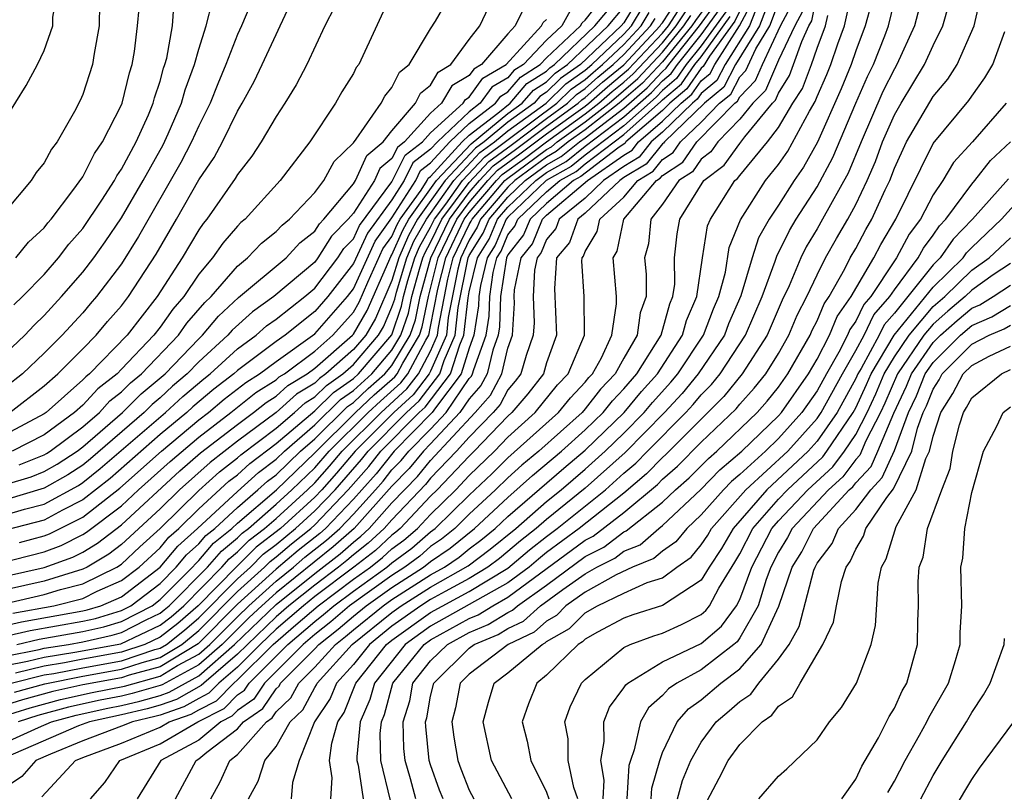
# Model space of a CAD drawing. Units: inches. Extents: x 2568039 to 2571000, y 1497000 to 1500000.
# Drawn here: x 2568842 to 2568893, y 1497231 to 1497271 of the extents above; entities that cross this region are included whole.
import ezdxf

# ---------------------------------------------------------------- set-up
doc = ezdxf.new("R2010")
doc.units = ezdxf.units.IN
doc.header["$MEASUREMENT"] = 0
doc.layers.add('LD25681497_2ft', color=81, linetype='Continuous')

msp = doc.modelspace()

# ---------------------------------------------------------------- linework, layer by layer
at = {"layer": 'LD25681497_2ft'}
for points, elevation in [([(2568841, 1497266.192), (2568842.077, 1497267.923), (2568842.656, 1497269), (2568843, 1497269.726), (2568843.441, 1497271), (2568843.449, 1497271.449), (2568843.718, 1497273), (2568843.602, 1497273.602), (2568843.532, 1497275), (2568842.595, 1497278.595), (2568842.476, 1497279), (2568842.376, 1497279.624), (2568842.277, 1497281), (2568842.545, 1497282.545), (2568842.591, 1497283), (2568842.662, 1497283.338), (2568843.084, 1497285), (2568843.302, 1497287), (2568843.127, 1497289.127), (2568842.805, 1497290.805), (2568842.662, 1497291.338), (2568842.298, 1497293)], 9022), ([(2568841.219, 1497251), (2568843, 1497252.378), (2568843.711, 1497253), (2568845, 1497254.289), (2568845.694, 1497255), (2568846.283, 1497255.717), (2568847, 1497256.523), (2568847.368, 1497257), (2568848.8, 1497259.2), (2568849.846, 1497261), (2568851, 1497263.036), (2568851.797, 1497264.202), (2568852.225, 1497265), (2568853, 1497266.593), (2568853.25, 1497267), (2568853.87, 1497268.13), (2568854.29, 1497269), (2568855, 1497270.566), (2568855.219, 1497271), (2568857.08, 1497275)], 9010), ([(2568839, 1497242.768), (2568843, 1497243.789), (2568843.886, 1497244.114), (2568845, 1497244.687), (2568845.196, 1497244.804), (2568847, 1497246.175), (2568847.889, 1497247), (2568849.529, 1497248.471), (2568851, 1497249.718), (2568852.663, 1497251), (2568853.962, 1497252.037), (2568855, 1497252.69), (2568855.163, 1497252.837), (2568855.429, 1497253), (2568857, 1497254.18), (2568857.943, 1497255), (2568859, 1497256.2), (2568859.295, 1497256.706), (2568859.751, 1497257.751), (2568860.532, 1497259.468), (2568861, 1497260.11), (2568861.268, 1497260.732), (2568861.421, 1497261), (2568862.504, 1497262.505), (2568862.819, 1497263), (2568862.878, 1497263.122), (2568863, 1497263.215), (2568864.633, 1497265), (2568865, 1497265.347), (2568866.483, 1497266.484), (2568867.123, 1497267), (2568867.981, 1497268.019), (2568869, 1497268.666), (2568869.168, 1497268.832), (2568869.408, 1497269), (2568871.503, 1497271), (2568873, 1497272.8)], 8992), ([(2568841, 1497233.923), (2568842.707, 1497234.707), (2568843.387, 1497235), (2568844.657, 1497235.343), (2568846.298, 1497235.702), (2568847, 1497235.837), (2568847.944, 1497236.056), (2568849, 1497236.359), (2568849.477, 1497236.523), (2568850.306, 1497237), (2568851, 1497237.377), (2568852.854, 1497239), (2568855, 1497241.061), (2568857, 1497242.672), (2568858.31, 1497243.69), (2568859, 1497244.298), (2568859.396, 1497244.604), (2568859.824, 1497245), (2568861, 1497246.317), (2568862.314, 1497247.686), (2568863, 1497248.523), (2568865.302, 1497251), (2568866.1, 1497251.9), (2568866.681, 1497253), (2568867, 1497254.336), (2568867.228, 1497255), (2568867.336, 1497256.664), (2568867.324, 1497257), (2568867.341, 1497257.342), (2568867.69, 1497259), (2568868.269, 1497259.732), (2568868.785, 1497261), (2568869, 1497261.203), (2568871.118, 1497263), (2568873, 1497264.322), (2568873.422, 1497264.577), (2568873.761, 1497265), (2568875, 1497266.069), (2568875.96, 1497267), (2568876.524, 1497267.476), (2568877, 1497268.161), (2568877.458, 1497268.542), (2568877.699, 1497269), (2568878.991, 1497271.009), (2568880.041, 1497273)], 8960), ([(2568880.643, 1497272.643), (2568880.026, 1497271), (2568878.785, 1497269), (2568878.17, 1497267.829), (2568877.17, 1497267), (2568875.094, 1497265), (2568875.055, 1497264.945), (2568875, 1497264.909), (2568874.151, 1497263.849), (2568873, 1497263.152), (2568872.784, 1497263), (2568871, 1497261.307), (2568870.622, 1497261), (2568870.194, 1497259.805), (2568869.519, 1497259), (2568869.411, 1497257.411), (2568869.522, 1497255), (2568869, 1497253.562), (2568868.835, 1497253), (2568868.031, 1497251.969), (2568867.21, 1497251), (2568867, 1497250.81), (2568865.261, 1497249), (2568865, 1497248.748), (2568863.342, 1497247), (2568863, 1497246.665), (2568861.428, 1497245), (2568861.199, 1497244.801), (2568861, 1497244.654), (2568860.14, 1497243.86), (2568859.029, 1497243), (2568857, 1497241.473), (2568856.413, 1497241), (2568855, 1497239.782), (2568854.185, 1497239), (2568853, 1497237.823), (2568852.035, 1497237), (2568851.526, 1497236.474), (2568851, 1497236.208), (2568850.233, 1497235.767), (2568849, 1497235.345), (2568848.732, 1497235.268), (2568847.578, 1497235), (2568847, 1497234.761), (2568845, 1497234.011), (2568843.326, 1497233.326), (2568842.568, 1497233), (2568841.845, 1497232.155), (2568841, 1497231.594)], 8956), ([(2568861.086, 1497272.914), (2568859.276, 1497269), (2568859.15, 1497268.85), (2568859, 1497268.55), (2568858.411, 1497267.589), (2568858.076, 1497267), (2568856.747, 1497265), (2568855.211, 1497263), (2568853.399, 1497261), (2568853.177, 1497260.823), (2568853, 1497260.636), (2568852.242, 1497259.758), (2568851.714, 1497259), (2568851, 1497258.158), (2568850.225, 1497257), (2568849.655, 1497256.345), (2568849, 1497255.415), (2568848.673, 1497255), (2568847, 1497253.235), (2568846.77, 1497253), (2568845.776, 1497252.223), (2568845, 1497251.379), (2568844.574, 1497251), (2568843, 1497249.845), (2568841.345, 1497249)], 9006), ([(2568841.714, 1497248.286), (2568843, 1497248.81), (2568843.121, 1497248.879), (2568843.308, 1497249), (2568845, 1497250.259), (2568845.856, 1497251), (2568846.404, 1497251.596), (2568847, 1497252.061), (2568847.468, 1497252.532), (2568848.038, 1497253), (2568849.946, 1497255), (2568850.382, 1497255.618), (2568851.307, 1497256.693), (2568851.636, 1497257), (2568853, 1497258.569), (2568853.527, 1497259), (2568854.244, 1497259.756), (2568855, 1497260.358), (2568855.308, 1497260.692), (2568855.703, 1497261), (2568857, 1497262.387), (2568857.469, 1497263), (2568858.007, 1497263.992), (2568859, 1497264.959), (2568859.138, 1497265.138), (2568860.445, 1497267), (2568860.63, 1497267.369), (2568861, 1497267.81), (2568861.394, 1497268.606), (2568861.897, 1497269), (2568863, 1497270.85), (2568863.257, 1497271.257), (2568864.244, 1497273)], 9004), ([(2568841.725, 1497244.275), (2568843, 1497244.612), (2568843.284, 1497244.716), (2568845, 1497245.586), (2568846.917, 1497247.083), (2568849.069, 1497249), (2568851, 1497250.612), (2568851.504, 1497251), (2568852.316, 1497251.683), (2568853.442, 1497252.558), (2568854.145, 1497253), (2568855, 1497253.647), (2568857, 1497255.078), (2568858.693, 1497257), (2568859, 1497257.398), (2568860.128, 1497259.872), (2568861, 1497261.067), (2568862.228, 1497263), (2568862.478, 1497263.522), (2568863, 1497263.916), (2568863.991, 1497265), (2568865, 1497265.955), (2568866.364, 1497267), (2568866.627, 1497267.373), (2568867, 1497267.587), (2568867.646, 1497268.354), (2568868.663, 1497269), (2568869, 1497269.355), (2568870.749, 1497271), (2568870.838, 1497271.162), (2568871, 1497271.303), (2568872.317, 1497273)], 8994), ([(2568849.799, 1497231), (2568850.867, 1497233), (2568851, 1497233.071), (2568851.42, 1497233.42), (2568853, 1497234.634), (2568853.323, 1497235), (2568854.32, 1497235.68), (2568855, 1497236.7), (2568855.154, 1497236.846), (2568855.236, 1497237), (2568857, 1497238.775), (2568857.206, 1497239), (2568858.217, 1497239.783), (2568859, 1497240.462), (2568859.668, 1497241), (2568861, 1497241.947), (2568862.637, 1497243), (2568863, 1497243.288), (2568864.019, 1497243.981), (2568865.276, 1497245), (2568867, 1497246.606), (2568868.268, 1497247.732), (2568869.775, 1497249), (2568871, 1497250.096), (2568871.935, 1497251), (2568872.404, 1497251.596), (2568873, 1497252.224), (2568873.669, 1497253), (2568874.937, 1497255), (2568875.377, 1497256.623), (2568875.542, 1497257), (2568875.634, 1497257.634), (2568875.626, 1497259), (2568875.758, 1497260.242), (2568875.903, 1497261), (2568877.139, 1497263), (2568878.198, 1497263.803), (2568879, 1497264.922), (2568879.264, 1497265.263), (2568880.688, 1497267), (2568880.842, 1497267.158), (2568881, 1497267.532), (2568881.57, 1497268.43), (2568881.785, 1497269), (2568882.202, 1497270.201), (2568882.58, 1497271), (2568882.726, 1497271.275), (2568883, 1497272.69)], 8948), ([(2568853.566, 1497231), (2568854.082, 1497231.918), (2568854.419, 1497233), (2568855, 1497233.71), (2568855.73, 1497235), (2568856.383, 1497235.617), (2568857, 1497236.771), (2568857.092, 1497236.908), (2568857.129, 1497237), (2568858.942, 1497239), (2568861, 1497240.656), (2568861.483, 1497241), (2568863, 1497241.964), (2568864.936, 1497243.064), (2568866.08, 1497243.92), (2568867.401, 1497245), (2568869, 1497246.396), (2568869.752, 1497247), (2568871, 1497248.064), (2568872.036, 1497249), (2568873, 1497249.932), (2568874.057, 1497251), (2568874.485, 1497251.514), (2568875.438, 1497252.562), (2568875.8, 1497253), (2568877.127, 1497255), (2568877.641, 1497256.359), (2568877.916, 1497257), (2568878.256, 1497258.256), (2568878.455, 1497259.546), (2568879.033, 1497260.967), (2568880.33, 1497263), (2568881, 1497263.839), (2568881.48, 1497264.52), (2568882.598, 1497266.598), (2568882.902, 1497267.098), (2568883, 1497267.357), (2568883.505, 1497268.495), (2568883.711, 1497269), (2568884.069, 1497270.069), (2568884.416, 1497271), (2568884.821, 1497272.821)], 8944), ([(2568888.552, 1497273), (2568888.038, 1497271), (2568887.129, 1497269), (2568887, 1497268.789), (2568886.398, 1497267.602), (2568885.272, 1497265), (2568884.61, 1497263.39), (2568883.286, 1497261), (2568883, 1497260.497), (2568882.435, 1497259.565), (2568882.157, 1497259), (2568881.547, 1497257.547), (2568881.192, 1497256.808), (2568880.417, 1497255), (2568879.128, 1497253), (2568878.176, 1497251.824), (2568875.17, 1497248.83), (2568875, 1497248.679), (2568874.177, 1497247.823), (2568873, 1497246.831), (2568870.679, 1497245), (2568869, 1497243.747), (2568868.583, 1497243.417), (2568868.094, 1497243), (2568867, 1497242.19), (2568863, 1497239.949), (2568861.674, 1497239), (2568860.087, 1497237), (2568859.859, 1497236.14), (2568859.355, 1497235), (2568859.18, 1497233.18), (2568859.184, 1497233), (2568859.243, 1497232.757), (2568859.501, 1497231)], 8938), ([(2568873.69, 1497272.309), (2568873, 1497271.162), (2568872.865, 1497271), (2568870.749, 1497269), (2568869.719, 1497268.281), (2568869, 1497267.57), (2568868.651, 1497267.348), (2568868.358, 1497267), (2568867, 1497266.018), (2568865.771, 1497265), (2568865.326, 1497264.675), (2568863.753, 1497263), (2568862.328, 1497261), (2568861.847, 1497260.153), (2568861.349, 1497259), (2568861, 1497257.838), (2568860.14, 1497255.86), (2568859.64, 1497255), (2568859, 1497254.255), (2568857.582, 1497253), (2568857.24, 1497252.76), (2568857, 1497252.524), (2568856.056, 1497251.944), (2568855, 1497250.993), (2568853, 1497249.519), (2568851.585, 1497248.415), (2568849.998, 1497247), (2568849, 1497246.019), (2568847, 1497244.175), (2568846.339, 1497243.661), (2568845.229, 1497243), (2568845, 1497242.887), (2568843, 1497242.275), (2568841, 1497241.825)], 8988), ([(2568841, 1497254.049), (2568841.991, 1497255), (2568842.476, 1497255.524), (2568843, 1497256.024), (2568843.902, 1497257), (2568845, 1497258.257), (2568845.568, 1497259), (2568846.162, 1497259.838), (2568847, 1497261.065), (2568848.123, 1497263), (2568849.154, 1497264.845), (2568849.423, 1497265.424), (2568850.11, 1497267), (2568850.298, 1497267.701), (2568850.78, 1497269), (2568851, 1497269.797), (2568851.389, 1497271), (2568851.716, 1497272.284)], 9014), ([(2568841, 1497239.426), (2568842.284, 1497239.716), (2568845, 1497240.202), (2568845.653, 1497240.347), (2568847, 1497240.751), (2568847.483, 1497241), (2568849, 1497242.157), (2568849.839, 1497243), (2568850.368, 1497243.632), (2568851, 1497244.198), (2568851.371, 1497244.629), (2568851.826, 1497245), (2568853, 1497246.091), (2568854.062, 1497247), (2568854.555, 1497247.446), (2568855, 1497247.782), (2568856.263, 1497249), (2568857, 1497249.639), (2568858.693, 1497251.306), (2568859, 1497251.522), (2568859.765, 1497252.235), (2568860.636, 1497253), (2568861, 1497253.426), (2568861.942, 1497255), (2568862.211, 1497255.789), (2568862.457, 1497257), (2568863.004, 1497259), (2568863.97, 1497261), (2568865, 1497262.382), (2568865.527, 1497263), (2568866.237, 1497263.763), (2568867.393, 1497264.607), (2568869, 1497265.815), (2568870.64, 1497267), (2568870.821, 1497267.179), (2568871, 1497267.303), (2568871.898, 1497268.102), (2568873.002, 1497268.998), (2568874.873, 1497271), (2568874.921, 1497271.079), (2568875, 1497271.159), (2568875.727, 1497272.273)], 8980), ([(2568853.739, 1497272.261), (2568853.207, 1497271), (2568853, 1497270.553), (2568852.406, 1497269), (2568851.985, 1497268.014), (2568851.595, 1497267), (2568851, 1497265.837), (2568850.626, 1497265), (2568850.071, 1497263.929), (2568847.888, 1497260.112), (2568847, 1497258.7), (2568845.714, 1497257), (2568845.378, 1497256.622), (2568845, 1497256.161), (2568843.925, 1497255), (2568843, 1497254.075), (2568841.882, 1497253), (2568841, 1497252.319)], 9012), ([(2568845.855, 1497272.145), (2568845.839, 1497271), (2568845.579, 1497269.579), (2568845.496, 1497269), (2568845, 1497267.462), (2568844.862, 1497267.138), (2568844.576, 1497266.576), (2568843.681, 1497265), (2568843.381, 1497264.619), (2568843, 1497263.913), (2568842.588, 1497263.412), (2568842.323, 1497263), (2568841, 1497261.426)], 9020), ([(2568867.904, 1497272.096), (2568867.366, 1497271), (2568867, 1497270.603), (2568865.634, 1497269), (2568865.231, 1497268.768), (2568865, 1497268.44), (2568864.095, 1497267.905), (2568863.568, 1497267), (2568863, 1497266.483), (2568861.649, 1497265), (2568861.28, 1497264.72), (2568861, 1497264.137), (2568860.373, 1497263.627), (2568860.092, 1497263), (2568859, 1497261.316), (2568858.738, 1497261), (2568857.875, 1497260.125), (2568857.164, 1497259), (2568857, 1497258.785), (2568854.89, 1497257), (2568853.784, 1497256.216), (2568852.735, 1497255.265), (2568852.512, 1497255), (2568851, 1497253.617), (2568850.408, 1497253), (2568849.646, 1497252.355), (2568849, 1497251.758), (2568848.584, 1497251.416), (2568848.17, 1497251), (2568845.401, 1497248.599), (2568845, 1497248.282), (2568844.222, 1497247.778), (2568843, 1497247.081), (2568841, 1497246.482)], 9000), ([(2568841.295, 1497237), (2568843, 1497237.419), (2568843.496, 1497237.496), (2568845, 1497237.795), (2568847, 1497238.152), (2568848.731, 1497238.73), (2568849, 1497238.804), (2568849.323, 1497239), (2568850.265, 1497239.735), (2568851, 1497240.371), (2568853, 1497242.396), (2568853.67, 1497243), (2568854.339, 1497243.661), (2568855, 1497244.168), (2568856.01, 1497245), (2568857, 1497245.907), (2568858.051, 1497247), (2568859.426, 1497248.574), (2568859.761, 1497249), (2568861.755, 1497251), (2568862.405, 1497251.595), (2568863.477, 1497253), (2568863.699, 1497253.699), (2568864.267, 1497255), (2568864.426, 1497256.426), (2568864.944, 1497259), (2568865, 1497259.116), (2568865.718, 1497260.282), (2568866.025, 1497261), (2568867, 1497262.145), (2568867.897, 1497263), (2568869, 1497263.813), (2568869.758, 1497264.242), (2568870.696, 1497265), (2568871, 1497265.218), (2568873, 1497266.75), (2568874.198, 1497267.802), (2568875, 1497268.652), (2568875.189, 1497268.811), (2568875.32, 1497269), (2568876.922, 1497271), (2568877.787, 1497272.213)], 8970), ([(2568841.432, 1497256.568), (2568841.884, 1497257), (2568843, 1497258.147), (2568843.743, 1497259), (2568844.282, 1497259.718), (2568845, 1497260.528), (2568845.983, 1497261.983), (2568846.636, 1497263), (2568846.757, 1497263.242), (2568847, 1497263.587), (2568847.755, 1497265), (2568848.398, 1497266.397), (2568848.649, 1497267), (2568848.717, 1497267.282), (2568849, 1497268.151), (2568849.18, 1497268.821), (2568849.246, 1497269), (2568849.34, 1497269.34), (2568849.637, 1497271), (2568849.736, 1497272.264)], 9016), ([(2568877.546, 1497272.453), (2568876.708, 1497271.292), (2568876.517, 1497271), (2568875, 1497269.145), (2568873.959, 1497268.041), (2568872.763, 1497267), (2568871, 1497265.627), (2568870.125, 1497265), (2568869.502, 1497264.497), (2568869, 1497264.213), (2568867.355, 1497263), (2568867, 1497262.662), (2568865.585, 1497261), (2568865.41, 1497260.59), (2568865, 1497259.925), (2568864.556, 1497259), (2568864.41, 1497258.41), (2568863.915, 1497255.915), (2568863.813, 1497255), (2568863, 1497253.137), (2568862.927, 1497253), (2568862.091, 1497251.909), (2568861.096, 1497251), (2568859.093, 1497249), (2568858.134, 1497247.866), (2568857.361, 1497247), (2568857, 1497246.624), (2568855.228, 1497245), (2568853.975, 1497244.025), (2568852.966, 1497243.034), (2568850.974, 1497241), (2568849.916, 1497240.084), (2568849, 1497239.369), (2568848.214, 1497239), (2568847, 1497238.595), (2568845, 1497238.234), (2568844.044, 1497238.044), (2568843, 1497237.881), (2568841.516, 1497237.516)], 8972), ([(2568842.881, 1497231.119), (2568844.629, 1497233), (2568845, 1497233.152), (2568847, 1497233.897), (2568849, 1497234.721), (2568849.475, 1497235), (2568850.611, 1497235.389), (2568851, 1497235.613), (2568851.921, 1497236.078), (2568852.815, 1497237), (2568853, 1497237.158), (2568854.853, 1497239), (2568856.019, 1497240.019), (2568857.172, 1497241), (2568859, 1497242.368), (2568859.881, 1497243), (2568860.512, 1497243.488), (2568861, 1497243.939), (2568861.611, 1497244.389), (2568862.313, 1497245), (2568863, 1497245.728), (2568864.302, 1497247), (2568865, 1497247.736), (2568866.306, 1497249), (2568867, 1497249.722), (2568868.418, 1497251), (2568869.573, 1497252.427), (2568870.114, 1497253), (2568870.96, 1497255), (2568870.946, 1497257), (2568870.827, 1497258.826), (2568870.838, 1497259), (2568870.912, 1497259.088), (2568871, 1497259.334), (2568871.626, 1497260.374), (2568871.759, 1497261), (2568873, 1497262.15), (2568873.714, 1497263), (2568874.515, 1497263.485), (2568875, 1497264.09), (2568875.552, 1497264.448), (2568875.935, 1497265), (2568877, 1497266.02), (2568877.956, 1497267), (2568878.527, 1497267.473), (2568879, 1497268.375), (2568879.309, 1497268.691), (2568879.824, 1497269.824), (2568880.549, 1497271), (2568881, 1497272.202)], 8954), ([(2568845.392, 1497231), (2568846.145, 1497231.855), (2568846.909, 1497233), (2568849, 1497233.85), (2568850.959, 1497235), (2568852.317, 1497235.683), (2568853, 1497236.387), (2568853.364, 1497236.636), (2568853.607, 1497237), (2568855.614, 1497239), (2568857, 1497240.185), (2568857.459, 1497240.541), (2568857.989, 1497241), (2568859, 1497241.757), (2568860.733, 1497243), (2568861, 1497243.223), (2568862.023, 1497243.977), (2568863, 1497244.829), (2568863.227, 1497245), (2568865, 1497246.729), (2568866.168, 1497247.832), (2568867, 1497248.653), (2568869.625, 1497251), (2568870.24, 1497251.76), (2568871, 1497252.564), (2568871.192, 1497252.807), (2568871.375, 1497253), (2568871.837, 1497253.837), (2568872.376, 1497255), (2568872.622, 1497256.622), (2568872.62, 1497257), (2568872.439, 1497259), (2568872.65, 1497259.35), (2568872.998, 1497261), (2568874.68, 1497263), (2568874.879, 1497263.121), (2568875, 1497263.272), (2568876.049, 1497263.951), (2568876.776, 1497265), (2568878.742, 1497267), (2568878.883, 1497267.117), (2568879, 1497267.34), (2568879.82, 1497268.18), (2568880.167, 1497269), (2568881.102, 1497271), (2568881.76, 1497272.24)], 8952), ([(2568885.812, 1497272.189), (2568885.492, 1497271), (2568885, 1497269.713), (2568884.762, 1497269), (2568884.25, 1497267.749), (2568883.014, 1497264.986), (2568882.303, 1497263.698), (2568881.811, 1497263), (2568881, 1497261.73), (2568880.514, 1497261), (2568879.97, 1497260.03), (2568879.636, 1497259), (2568879.045, 1497257.045), (2568878.42, 1497255.58), (2568878.2, 1497255), (2568876.851, 1497253), (2568876.013, 1497251.987), (2568875.101, 1497251), (2568873.063, 1497248.938), (2568871, 1497247.082), (2568869, 1497245.469), (2568868.462, 1497245), (2568867.646, 1497244.354), (2568866.558, 1497243.442), (2568865.964, 1497243), (2568865, 1497242.418), (2568863.745, 1497241.745), (2568863, 1497241.326), (2568862.487, 1497241), (2568861, 1497239.941), (2568859.829, 1497239), (2568859, 1497237.965), (2568858.13, 1497237), (2568857.805, 1497236.195), (2568856.991, 1497234.991), (2568856.193, 1497233), (2568855.851, 1497231.851), (2568855.779, 1497231)], 8942), ([(2568857.839, 1497231), (2568857.912, 1497232.088), (2568857.774, 1497233), (2568857.886, 1497233.886), (2568858.191, 1497235), (2568858.518, 1497235.482), (2568859.099, 1497236.901), (2568859.125, 1497237), (2568860.718, 1497239), (2568861, 1497239.227), (2568863, 1497240.655), (2568865, 1497241.742), (2568867, 1497242.944), (2568868.114, 1497243.886), (2568869, 1497244.586), (2568869.555, 1497245), (2568872.048, 1497247), (2568873, 1497247.856), (2568873.62, 1497248.38), (2568874.216, 1497249), (2568876.208, 1497251), (2568876.588, 1497251.412), (2568877, 1497251.91), (2568877.543, 1497252.457), (2568877.98, 1497253), (2568879.287, 1497255), (2568880.153, 1497257), (2568880.825, 1497258.825), (2568880.908, 1497259.092), (2568881.575, 1497260.425), (2568881.923, 1497261), (2568883, 1497262.674), (2568883.812, 1497264.188), (2568885, 1497267.013), (2568885.609, 1497268.391), (2568885.918, 1497269), (2568886.499, 1497270.499), (2568886.691, 1497271), (2568887, 1497272.293)], 8940), ([(2568860.924, 1497230.925), (2568860.426, 1497233), (2568860.394, 1497234.394), (2568860.452, 1497235), (2568860.62, 1497235.38), (2568861.052, 1497237), (2568862.662, 1497239), (2568863, 1497239.242), (2568865, 1497240.344), (2568865.464, 1497240.536), (2568866.219, 1497241), (2568867, 1497241.436), (2568871, 1497244.393), (2568871.404, 1497244.596), (2568873, 1497245.826), (2568874.734, 1497247.266), (2568875, 1497247.542), (2568875.772, 1497248.227), (2568877, 1497249.457), (2568878.81, 1497251.191), (2568879, 1497251.428), (2568879.746, 1497252.254), (2568880.341, 1497253), (2568881, 1497254.059), (2568881.534, 1497255), (2568881.969, 1497256.031), (2568882.474, 1497257), (2568883, 1497258.128), (2568883.439, 1497259), (2568884, 1497260), (2568884.585, 1497261), (2568885, 1497261.769), (2568885.594, 1497263), (2568886.014, 1497263.986), (2568886.386, 1497265), (2568887, 1497266.401), (2568887.342, 1497267), (2568888.559, 1497269), (2568889, 1497269.994), (2568889.504, 1497271), (2568889.84, 1497272.16)], 8936), ([(2568862.233, 1497231), (2568861.963, 1497232.037), (2568861.675, 1497233), (2568861.61, 1497233.61), (2568861.58, 1497235), (2568861.923, 1497236.077), (2568862.087, 1497237), (2568863, 1497238.146), (2568863.872, 1497239), (2568865, 1497239.618), (2568865.978, 1497240.022), (2568867, 1497240.651), (2568867.237, 1497240.763), (2568867.502, 1497241), (2568869, 1497242.062), (2568871, 1497243.545), (2568871.97, 1497244.03), (2568873, 1497244.822), (2568873.127, 1497244.872), (2568875, 1497246.366), (2568875.67, 1497247), (2568876.375, 1497247.625), (2568877.373, 1497248.627), (2568877.807, 1497249), (2568879.897, 1497251), (2568880.42, 1497251.58), (2568881, 1497252.307), (2568881.487, 1497253), (2568882.64, 1497255), (2568882.747, 1497255.253), (2568883, 1497255.74), (2568883.37, 1497256.63), (2568883.628, 1497257), (2568884.434, 1497258.433), (2568884.719, 1497259), (2568885, 1497259.488), (2568885.527, 1497260.473), (2568885.838, 1497261), (2568886.527, 1497262.528), (2568886.755, 1497263), (2568887, 1497263.639), (2568887.633, 1497265), (2568889, 1497267.347), (2568889.758, 1497268.242), (2568890.243, 1497269), (2568891.127, 1497271), (2568891.479, 1497272.521)], 8934), ([(2568878.269, 1497271.731), (2568877, 1497269.973), (2568876.225, 1497269), (2568875.723, 1497268.277), (2568875, 1497267.667), (2568874.676, 1497267.324), (2568873, 1497265.839), (2568871, 1497264.321), (2568870.27, 1497263.731), (2568868.983, 1497263), (2568867, 1497261.111), (2568866.906, 1497261), (2568866.336, 1497259.664), (2568865.926, 1497259), (2568865.579, 1497257.579), (2568865.495, 1497257), (2568865.479, 1497256.521), (2568865.242, 1497255), (2568865, 1497254.335), (2568864.577, 1497253), (2568863.249, 1497251.249), (2568863.079, 1497251), (2568861.11, 1497249), (2568860.173, 1497247.827), (2568859.439, 1497247), (2568859, 1497246.513), (2568857.551, 1497245), (2568857.258, 1497244.742), (2568856.146, 1497243.854), (2568855, 1497242.887), (2568853, 1497241.077), (2568850.963, 1497239.037), (2568849, 1497237.839), (2568847.402, 1497237.402), (2568847, 1497237.268), (2568845, 1497236.907), (2568843.442, 1497236.557), (2568841.871, 1497236.129), (2568838.818, 1497235.182)], 8966), ([(2568841, 1497241.121), (2568843, 1497241.578), (2568843.839, 1497241.839), (2568845, 1497242.134), (2568846.76, 1497243), (2568847, 1497243.159), (2568847.951, 1497244.049), (2568849, 1497244.994), (2568851, 1497246.964), (2568852.073, 1497247.927), (2568853, 1497248.651), (2568853.183, 1497248.817), (2568855, 1497250.19), (2568855.95, 1497251), (2568856.503, 1497251.497), (2568857, 1497251.803), (2568857.603, 1497252.397), (2568858.462, 1497253), (2568859, 1497253.476), (2568860.309, 1497255), (2568860.563, 1497255.437), (2568861, 1497256.449), (2568861.14, 1497256.86), (2568861.232, 1497257.232), (2568861.763, 1497259), (2568862.136, 1497259.864), (2568862.782, 1497261), (2568864.198, 1497263), (2568865.553, 1497264.447), (2568866.31, 1497265), (2568867, 1497265.572), (2568868.975, 1497267), (2568869.995, 1497268.006), (2568871, 1497268.707), (2568871.346, 1497269), (2568873, 1497270.577), (2568873.395, 1497271), (2568873.998, 1497272.002)], 8986), ([(2568841, 1497247.272), (2568842.328, 1497247.672), (2568843, 1497247.945), (2568843.671, 1497248.328), (2568844.71, 1497249), (2568845, 1497249.216), (2568847.056, 1497251), (2568848.026, 1497251.974), (2568849.256, 1497253), (2568851, 1497254.82), (2568851.197, 1497255), (2568852.021, 1497255.979), (2568853.057, 1497256.943), (2568855.515, 1497259), (2568856.227, 1497259.773), (2568857, 1497260.375), (2568857.242, 1497260.758), (2568857.481, 1497261), (2568859, 1497262.834), (2568859.108, 1497263), (2568859.692, 1497264.307), (2568860.545, 1497265), (2568861, 1497265.571), (2568862.208, 1497267), (2568862.47, 1497267.53), (2568863, 1497267.946), (2568863.388, 1497268.612), (2568864.044, 1497269), (2568865, 1497270.293), (2568865.545, 1497271), (2568866.012, 1497271.988)], 9002), ([(2568858.017, 1497271.983), (2568857.528, 1497271), (2568856.598, 1497269), (2568856.045, 1497267.955), (2568855.449, 1497267), (2568855, 1497266.325), (2568854.229, 1497265), (2568853.74, 1497264.26), (2568853, 1497263.322), (2568852.888, 1497263.112), (2568851.421, 1497261), (2568851.226, 1497260.774), (2568851, 1497260.449), (2568850.144, 1497259), (2568848.853, 1497257), (2568847.289, 1497255), (2568845.339, 1497253), (2568845.149, 1497252.851), (2568845, 1497252.689), (2568843.099, 1497251), (2568843, 1497250.927), (2568841, 1497249.858)], 9008), ([(2568841, 1497242.528), (2568843, 1497242.971), (2568844.488, 1497243.512), (2568845, 1497243.775), (2568845.768, 1497244.232), (2568847, 1497245.186), (2568850.025, 1497247.974), (2568851.096, 1497248.904), (2568853, 1497250.386), (2568853.834, 1497251), (2568854.483, 1497251.517), (2568855, 1497251.842), (2568855.61, 1497252.39), (2568856.602, 1497253), (2568857, 1497253.299), (2568858.957, 1497255), (2568859, 1497255.05), (2568859.717, 1497256.283), (2568860.83, 1497258.83), (2568860.936, 1497259.064), (2568861, 1497259.151), (2568861.558, 1497260.443), (2568861.875, 1497261), (2568863.309, 1497263), (2568865.098, 1497264.902), (2568867, 1497266.465), (2568867.74, 1497267), (2568868.316, 1497267.684), (2568869, 1497268.118), (2568869.443, 1497268.557), (2568870.079, 1497269), (2568872.184, 1497271), (2568873, 1497271.981)], 8990), ([(2568879.806, 1497271.805), (2568879.503, 1497271), (2568878.242, 1497269), (2568877.814, 1497268.186), (2568877, 1497267.51), (2568876.791, 1497267.209), (2568876.543, 1497267), (2568875, 1497265.503), (2568874.417, 1497265), (2568873.787, 1497264.213), (2568873, 1497263.737), (2568871.951, 1497263), (2568871, 1497262.097), (2568869.647, 1497261), (2568869.477, 1497260.523), (2568869, 1497259.955), (2568868.724, 1497259.276), (2568868.505, 1497259), (2568868.374, 1497258.373), (2568868.305, 1497257), (2568868.353, 1497255.647), (2568868.31, 1497255), (2568867.951, 1497253.95), (2568867.671, 1497253), (2568867.377, 1497252.623), (2568867, 1497252.177), (2568866.593, 1497251.407), (2568866.232, 1497251), (2568865, 1497249.723), (2568864.337, 1497249), (2568863, 1497247.596), (2568862.732, 1497247.268), (2568861, 1497245.448), (2568860.6, 1497245), (2568859.768, 1497244.232), (2568859, 1497243.638), (2568858.661, 1497243.339), (2568858.231, 1497243), (2568857, 1497242.073), (2568855.669, 1497241), (2568855, 1497240.423), (2568853, 1497238.487), (2568851.256, 1497237), (2568851.13, 1497236.87), (2568849.855, 1497236.145), (2568849, 1497235.852), (2568848.338, 1497235.662), (2568847, 1497235.351), (2568845.347, 1497235), (2568844.779, 1497234.779), (2568841, 1497233.144)], 8958), ([(2568870.215, 1497271.785), (2568869.784, 1497271), (2568869, 1497270.262), (2568867.801, 1497269), (2568867.311, 1497268.689), (2568867, 1497268.32), (2568866.162, 1497267.838), (2568865.571, 1497267), (2568865, 1497266.563), (2568863.349, 1497265), (2568863, 1497264.618), (2568862.079, 1497263.921), (2568861.637, 1497263), (2568861, 1497261.997), (2568859.724, 1497260.276), (2568859, 1497258.708), (2568857.685, 1497257), (2568857, 1497256.222), (2568855.468, 1497255), (2568855, 1497254.667), (2568853, 1497253.17), (2568852.815, 1497253), (2568851.787, 1497252.213), (2568850.701, 1497251.299), (2568850.379, 1497251), (2568849, 1497249.855), (2568846.411, 1497247.589), (2568845, 1497246.477), (2568843.948, 1497245.949), (2568843, 1497245.434), (2568841, 1497244.908)], 8996), ([(2568841, 1497238.394), (2568842.74, 1497238.741), (2568843, 1497238.804), (2568844.253, 1497239), (2568845, 1497239.135), (2568846.527, 1497239.473), (2568847, 1497239.615), (2568848.27, 1497240.27), (2568849, 1497240.613), (2568849.217, 1497240.783), (2568849.469, 1497241), (2568851.454, 1497243), (2568852.169, 1497243.831), (2568853, 1497244.51), (2568853.247, 1497244.753), (2568853.567, 1497245), (2568855, 1497246.25), (2568855.82, 1497247), (2568857, 1497248.139), (2568857.749, 1497249), (2568859.768, 1497251), (2568860.406, 1497251.594), (2568861.462, 1497252.538), (2568861.815, 1497253), (2568862.751, 1497254.751), (2568862.9, 1497255), (2568863, 1497255.443), (2568863.379, 1497257.379), (2568863.78, 1497259), (2568864.741, 1497261), (2568865, 1497261.347), (2568866.407, 1497263), (2568866.693, 1497263.307), (2568867.85, 1497264.15), (2568869, 1497265.013), (2568871, 1497266.447), (2568871.71, 1497267), (2568872.393, 1497267.607), (2568873, 1497268.099), (2568873.48, 1497268.52), (2568875, 1497270.136), (2568875.706, 1497271), (2568876.217, 1497271.782)], 8976), ([(2568841.376, 1497240.624), (2568843.503, 1497241), (2568845, 1497241.38), (2568845.748, 1497241.748), (2568847, 1497242.299), (2568847.917, 1497243), (2568849, 1497243.996), (2568849.458, 1497244.542), (2568849.969, 1497245), (2568851, 1497246.015), (2568852.562, 1497247.438), (2568853, 1497247.781), (2568853.64, 1497248.36), (2568855, 1497249.387), (2568857, 1497251.082), (2568857.967, 1497252.033), (2568859, 1497252.759), (2568859.266, 1497253), (2568860.986, 1497255.014), (2568861.497, 1497256.503), (2568861.598, 1497257), (2568861.824, 1497257.824), (2568862.177, 1497259), (2568862.425, 1497259.575), (2568863, 1497260.586), (2568863.2, 1497261), (2568863.784, 1497261.784), (2568864.643, 1497263), (2568865.781, 1497264.219), (2568869.532, 1497267), (2568870.27, 1497267.73), (2568871, 1497268.239), (2568871.403, 1497268.597), (2568871.899, 1497269), (2568873, 1497270.05), (2568873.888, 1497271), (2568874.306, 1497271.694)], 8984), ([(2568841.467, 1497236.533), (2568843.038, 1497236.962), (2568845, 1497237.356), (2568847, 1497237.71), (2568848.066, 1497238.066), (2568849, 1497238.321), (2568850.12, 1497239), (2568850.614, 1497239.386), (2568851, 1497239.72), (2568853, 1497241.737), (2568854.403, 1497243), (2568854.704, 1497243.297), (2568855, 1497243.524), (2568855.797, 1497244.202), (2568856.793, 1497245), (2568857, 1497245.189), (2568858.74, 1497247), (2568859.799, 1497248.201), (2568860.429, 1497249), (2568862.414, 1497251), (2568862.72, 1497251.28), (2568864.027, 1497253), (2568864.504, 1497254.504), (2568864.72, 1497255), (2568864.938, 1497256.937), (2568865, 1497257.25), (2568865.427, 1497259), (2568866.027, 1497259.973), (2568866.465, 1497261), (2568867, 1497261.628), (2568868.44, 1497263), (2568869, 1497263.413), (2568870.014, 1497263.986), (2568871, 1497264.783), (2568873, 1497266.294), (2568874.437, 1497267.563), (2568875, 1497268.159), (2568875.456, 1497268.544), (2568875.773, 1497269), (2568877, 1497270.541), (2568878.028, 1497271.972)], 8968), ([(2568841.533, 1497259), (2568842.184, 1497259.816), (2568843, 1497260.562), (2568843.188, 1497260.812), (2568843.355, 1497261), (2568844.492, 1497262.492), (2568845, 1497263.203), (2568845.6, 1497264.4), (2568846.022, 1497265), (2568847, 1497266.923), (2568847.032, 1497267), (2568847.418, 1497268.582), (2568847.554, 1497269), (2568847.673, 1497269.674), (2568847.832, 1497271), (2568847.908, 1497271.908)], 9018), ([(2568841.579, 1497239), (2568842.738, 1497239.262), (2568845, 1497239.668), (2568846.09, 1497239.91), (2568847, 1497240.183), (2568848.584, 1497241), (2568849, 1497241.317), (2568850.675, 1497243), (2568850.823, 1497243.177), (2568851, 1497243.335), (2568851.77, 1497244.23), (2568852.713, 1497245), (2568853, 1497245.266), (2568855.02, 1497247), (2568857, 1497248.912), (2568859.104, 1497251), (2568860.086, 1497251.914), (2568861.147, 1497252.853), (2568861.26, 1497253), (2568861.558, 1497253.558), (2568862.421, 1497255), (2568862.568, 1497255.432), (2568862.886, 1497257), (2568863.392, 1497259), (2568864.356, 1497261), (2568865, 1497261.865), (2568865.967, 1497263), (2568866.465, 1497263.535), (2568867.622, 1497264.378), (2568869, 1497265.414), (2568871, 1497266.856), (2568871.185, 1497267), (2568872.146, 1497267.855), (2568873.241, 1497268.759), (2568875, 1497270.632), (2568875.301, 1497271), (2568875.972, 1497272.028)], 8978), ([(2568879, 1497271.777), (2568878.75, 1497271.25), (2568877.433, 1497269.433), (2568877.102, 1497268.898), (2568877, 1497268.813), (2568876.257, 1497267.743), (2568875.376, 1497267), (2568875, 1497266.635), (2568873.105, 1497265), (2568873.059, 1497264.942), (2568872.685, 1497264.685), (2568870.781, 1497263.219), (2568870.393, 1497263), (2568869, 1497261.808), (2568868.145, 1497261), (2568867.813, 1497260.187), (2568867, 1497259.157), (2568866.924, 1497259), (2568866.623, 1497257), (2568866.569, 1497255.43), (2568866.502, 1497255), (2568866.218, 1497254.218), (2568865.927, 1497253), (2568865.606, 1497252.393), (2568865, 1497251.709), (2568864.515, 1497251), (2568863, 1497249.374), (2568862.631, 1497249), (2568861.896, 1497248.104), (2568861, 1497247.181), (2568859.049, 1497245), (2568857.96, 1497244.04), (2568855, 1497241.67), (2568854.262, 1497241), (2568853.617, 1497240.383), (2568853, 1497239.79), (2568852.213, 1497239), (2568851, 1497237.937), (2568849.099, 1497236.901), (2568849, 1497236.867), (2568847.55, 1497236.45), (2568847, 1497236.323), (2568845.891, 1497236.109), (2568844.252, 1497235.748), (2568842.678, 1497235.322), (2568841.648, 1497235)], 8962), ([(2568882.243, 1497271.758), (2568881.841, 1497271), (2568881, 1497269.225), (2568880.331, 1497267.669), (2568879.678, 1497267), (2568879, 1497266.174), (2568877.87, 1497265), (2568877.507, 1497264.493), (2568877, 1497264.109), (2568876.546, 1497263.454), (2568875.845, 1497263), (2568875, 1497261.777), (2568874.403, 1497261), (2568874.273, 1497259.727), (2568874.072, 1497259), (2568874.151, 1497258.151), (2568874.158, 1497257), (2568873.848, 1497256.152), (2568873.695, 1497255), (2568873, 1497253.805), (2568872.555, 1497253), (2568871.798, 1497252.201), (2568871, 1497251.189), (2568870.834, 1497251), (2568868.596, 1497249), (2568867.725, 1497248.275), (2568867, 1497247.622), (2568866.357, 1497247), (2568865, 1497245.736), (2568864.246, 1497245), (2568863.561, 1497244.439), (2568863, 1497244.058), (2568862.434, 1497243.566), (2568861.667, 1497243), (2568861, 1497242.571), (2568858.805, 1497241), (2568857.838, 1497240.162), (2568857, 1497239.513), (2568856.4, 1497239), (2568854.403, 1497237), (2568853.842, 1497236.158), (2568853, 1497235.583), (2568852.713, 1497235.287), (2568852.145, 1497235), (2568851, 1497234.049), (2568849.045, 1497233), (2568847.817, 1497231)], 8950), ([(2568839.923, 1497235), (2568842.275, 1497235.725), (2568843.847, 1497236.153), (2568845.484, 1497236.516), (2568847.155, 1497236.845), (2568849, 1497237.356), (2568849.904, 1497237.904), (2568851, 1497238.498), (2568851.573, 1497239), (2568853, 1497240.432), (2568853.592, 1497241), (2568855, 1497242.278), (2568855.899, 1497243), (2568856.494, 1497243.506), (2568857.609, 1497244.391), (2568858.299, 1497245), (2568859, 1497245.732), (2568860.144, 1497247), (2568860.546, 1497247.453), (2568861, 1497248.029), (2568861.479, 1497248.522), (2568861.871, 1497249), (2568863, 1497250.145), (2568863.797, 1497251), (2568865, 1497252.759), (2568865.113, 1497252.887), (2568865.173, 1497253), (2568865.228, 1497253.228), (2568865.872, 1497255), (2568866.024, 1497255.976), (2568866.059, 1497257), (2568866.239, 1497258.239), (2568866.425, 1497259), (2568866.644, 1497259.356), (2568867, 1497260.189), (2568867.358, 1497260.642), (2568867.504, 1497261), (2568869, 1497262.414), (2568869.685, 1497263), (2568870.525, 1497263.475), (2568871, 1497263.859), (2568873, 1497265.383), (2568874.915, 1497267.085), (2568875, 1497267.175), (2568875.99, 1497268.01), (2568876.677, 1497269), (2568877, 1497269.405), (2568878.509, 1497271.49)], 8964), ([(2568841, 1497237.904), (2568842.129, 1497238.128), (2568843, 1497238.342), (2568844.591, 1497238.591), (2568846.964, 1497239.036), (2568849, 1497239.991), (2568849.567, 1497240.433), (2568850.221, 1497241), (2568852.195, 1497243), (2568852.567, 1497243.433), (2568853, 1497243.786), (2568853.611, 1497244.389), (2568854.406, 1497245), (2568855, 1497245.518), (2568856.62, 1497247), (2568857, 1497247.367), (2568857.77, 1497248.23), (2568858.421, 1497249), (2568860.433, 1497251), (2568861.776, 1497252.224), (2568862.371, 1497253), (2568863, 1497254.177), (2568863.359, 1497255), (2568863.404, 1497255.404), (2568863.895, 1497257.895), (2568864.169, 1497259), (2568865, 1497260.735), (2568865.101, 1497260.899), (2568865.145, 1497261), (2568866.847, 1497263), (2568866.921, 1497263.079), (2568869, 1497264.614), (2568869.247, 1497264.753), (2568869.552, 1497265), (2568871, 1497266.037), (2568872.236, 1497267), (2568873.72, 1497268.281), (2568875, 1497269.64), (2568876.111, 1497271), (2568876.463, 1497271.537)], 8974), ([(2568841, 1497239.982), (2568841.83, 1497240.17), (2568845, 1497240.735), (2568845.217, 1497240.784), (2568845.938, 1497241), (2568847, 1497241.467), (2568849, 1497242.997), (2568849.913, 1497244.087), (2568850.933, 1497245), (2568853, 1497246.915), (2568854.097, 1497247.903), (2568855, 1497248.584), (2568855.431, 1497249), (2568857, 1497250.361), (2568858.33, 1497251.67), (2568859, 1497252.14), (2568859.951, 1497253), (2568861, 1497254.226), (2568861.463, 1497255), (2568861.854, 1497256.146), (2568862.027, 1497257), (2568862.415, 1497258.415), (2568862.591, 1497259), (2568862.714, 1497259.286), (2568863, 1497259.789), (2568863.585, 1497261), (2568865, 1497262.898), (2568866.009, 1497263.991), (2568867.165, 1497264.835), (2568869, 1497266.215), (2568870.086, 1497267), (2568870.545, 1497267.454), (2568871, 1497267.771), (2568871.65, 1497268.35), (2568872.452, 1497269), (2568873, 1497269.523), (2568874.38, 1497271), (2568874.613, 1497271.387)], 8982), ([(2568841, 1497245.697), (2568841.989, 1497245.99), (2568843, 1497246.255), (2568844.772, 1497247.228), (2568845, 1497247.375), (2568845.906, 1497248.094), (2568849.279, 1497251), (2568850.173, 1497251.826), (2568851.257, 1497252.742), (2568851.594, 1497253), (2568853, 1497254.293), (2568853.966, 1497255), (2568854.51, 1497255.49), (2568855, 1497255.836), (2568856.49, 1497257), (2568857, 1497257.433), (2568858.197, 1497259), (2568858.508, 1497259.492), (2568859, 1497259.991), (2568859.32, 1497260.68), (2568861, 1497262.928), (2568861.679, 1497264.321), (2568862.577, 1497265), (2568863, 1497265.465), (2568864.687, 1497267), (2568864.802, 1497267.198), (2568865, 1497267.315), (2568865.697, 1497268.303), (2568866.909, 1497269), (2568868.742, 1497271), (2568868.827, 1497271.173), (2568869, 1497271.329)], 8998), ([(2568851.624, 1497231), (2568852.112, 1497231.888), (2568852.609, 1497233), (2568853, 1497233.3), (2568854.501, 1497235), (2568854.798, 1497235.203), (2568855, 1497235.506), (2568855.769, 1497236.231), (2568856.179, 1497237), (2568857, 1497237.826), (2568858.074, 1497239), (2568858.596, 1497239.404), (2568859, 1497239.754), (2568860.545, 1497241), (2568861, 1497241.324), (2568863, 1497242.601), (2568863.709, 1497243), (2568864.478, 1497243.522), (2568865, 1497243.95), (2568865.602, 1497244.398), (2568866.339, 1497245), (2568867, 1497245.616), (2568869.887, 1497248.113), (2568871, 1497249.048), (2568873.018, 1497251), (2568873.919, 1497252.081), (2568874.744, 1497253), (2568876.037, 1497255), (2568876.24, 1497255.76), (2568876.782, 1497257), (2568877.074, 1497259), (2568877.336, 1497260.663), (2568877.476, 1497261), (2568878.741, 1497263), (2568878.888, 1497263.112), (2568879, 1497263.267), (2568880.431, 1497265), (2568881, 1497265.752), (2568881.751, 1497267), (2568882.236, 1497267.764), (2568882.704, 1497269), (2568883, 1497269.856), (2568883.427, 1497271), (2568883.549, 1497271.549)], 8946), ([(2568863.647, 1497231), (2568863.461, 1497231.461), (2568863, 1497232.767), (2568862.93, 1497233), (2568862.743, 1497234.743), (2568862.738, 1497235), (2568862.801, 1497235.199), (2568863, 1497236.315), (2568863.161, 1497237), (2568865, 1497238.801), (2568865.261, 1497239), (2568866.491, 1497239.509), (2568867, 1497239.822), (2568867.799, 1497240.201), (2568868.694, 1497241), (2568869.836, 1497241.836), (2568871, 1497242.658), (2568871.607, 1497243), (2568872.536, 1497243.464), (2568873, 1497243.821), (2568873.842, 1497244.158), (2568874.805, 1497245), (2568875, 1497245.154), (2568876.977, 1497247.023), (2568877.974, 1497248.026), (2568879.102, 1497249), (2568881, 1497250.834), (2568881.149, 1497251), (2568882.555, 1497253), (2568883, 1497253.764), (2568883.634, 1497255), (2568884.035, 1497255.965), (2568884.76, 1497257), (2568885.929, 1497259), (2568886.302, 1497259.698), (2568887.072, 1497261), (2568889, 1497264.911), (2568890.853, 1497267.147), (2568891, 1497267.377), (2568891.687, 1497268.313), (2568892.098, 1497269), (2568892.717, 1497270.717)], 8932), ([(2568892.784, 1497267), (2568891.04, 1497265), (2568890.066, 1497263.934), (2568889.5, 1497263), (2568889, 1497262.263), (2568888.342, 1497261), (2568887.771, 1497260.228), (2568887.112, 1497259), (2568887, 1497258.851), (2568885.778, 1497257), (2568885.415, 1497256.585), (2568885, 1497255.727), (2568884.7, 1497255.3), (2568884.576, 1497255), (2568884.128, 1497254.128), (2568883.482, 1497253), (2568883, 1497252.118), (2568882.213, 1497251), (2568881, 1497249.649), (2568880.328, 1497249), (2568879, 1497247.789), (2568878.575, 1497247.425), (2568878.153, 1497247), (2568877, 1497245.697), (2568876.259, 1497245), (2568875.692, 1497244.308), (2568875, 1497243.83), (2568874.557, 1497243.443), (2568873.449, 1497243), (2568872.607, 1497242.607), (2568871, 1497241.702), (2568870.005, 1497241), (2568869.505, 1497240.494), (2568869, 1497240.208), (2568868.362, 1497239.638), (2568867.017, 1497239), (2568865, 1497237.462), (2568864.528, 1497237), (2568864.281, 1497235.719), (2568864.104, 1497235), (2568864.201, 1497234.201), (2568864.402, 1497233), (2568864.558, 1497232.558), (2568865, 1497231.462), (2568865.237, 1497231)], 8930), ([(2568867.198, 1497231), (2568866.144, 1497233), (2568865.712, 1497235), (2568865.986, 1497236.014), (2568866.291, 1497237), (2568867, 1497237.525), (2568868.766, 1497239), (2568868.925, 1497239.076), (2568869, 1497239.143), (2568870.186, 1497239.814), (2568871, 1497240.638), (2568871.634, 1497241), (2568873, 1497241.652), (2568874.2, 1497242.2), (2568875, 1497242.452), (2568875.739, 1497243), (2568876.485, 1497243.515), (2568877, 1497244.144), (2568877.341, 1497244.659), (2568877.54, 1497245), (2568879.317, 1497247), (2568881.477, 1497249), (2568883, 1497250.694), (2568883.215, 1497251), (2568884.31, 1497253), (2568885, 1497254.206), (2568885.429, 1497255), (2568885.942, 1497256.058), (2568886.766, 1497257), (2568887, 1497257.355), (2568888.234, 1497259), (2568888.501, 1497259.499), (2568889, 1497260.173), (2568889.337, 1497260.663), (2568889.664, 1497261), (2568891, 1497262.822), (2568891.16, 1497263), (2568891.966, 1497264.034), (2568893.002, 1497265)], 8928), ([(2568892.913, 1497263.088), (2568891.044, 1497261), (2568890.035, 1497259.965), (2568889.373, 1497259), (2568889, 1497258.637), (2568887, 1497256.139), (2568886.468, 1497255.532), (2568886.211, 1497255), (2568885.282, 1497253.283), (2568885.113, 1497253), (2568885, 1497252.751), (2568884.039, 1497251), (2568883, 1497249.52), (2568882.532, 1497249), (2568880.396, 1497247), (2568878.65, 1497245), (2568878.044, 1497243.956), (2568877.41, 1497243), (2568877, 1497242.33), (2568875, 1497241.012), (2568873.467, 1497240.533), (2568873, 1497240.364), (2568871.628, 1497239.628), (2568871, 1497239.269), (2568870.866, 1497239.134), (2568870.63, 1497239), (2568869, 1497237.402), (2568868.493, 1497237), (2568868.073, 1497235.927), (2568867.743, 1497235), (2568868, 1497234), (2568868.183, 1497233), (2568869, 1497231.357), (2568869.124, 1497231)], 8926), ([(2568870.616, 1497231), (2568870.412, 1497231.588), (2568870.123, 1497233), (2568870.109, 1497234.109), (2568869.947, 1497235), (2568870.224, 1497235.776), (2568870.812, 1497237), (2568871, 1497237.183), (2568873, 1497238.84), (2568873.326, 1497239), (2568874.554, 1497239.446), (2568875, 1497239.585), (2568875.979, 1497240.021), (2568877, 1497240.546), (2568877.245, 1497240.755), (2568877.426, 1497241), (2568877.915, 1497241.915), (2568878.747, 1497243.253), (2568879, 1497243.69), (2568879.671, 1497245), (2568881, 1497246.51), (2568881.462, 1497247), (2568883.288, 1497248.712), (2568883.508, 1497249), (2568884.863, 1497251), (2568885, 1497251.249), (2568885.556, 1497252.444), (2568885.794, 1497253), (2568886.995, 1497255.005), (2568889, 1497257.49), (2568890.551, 1497259), (2568890.733, 1497259.266), (2568891, 1497259.541), (2568892.537, 1497261), (2568894.351, 1497263)], 8924), ([(2568871.92, 1497231), (2568871.978, 1497231.978), (2568871.8, 1497233), (2568871.975, 1497233.974), (2568871.961, 1497235), (2568872.256, 1497235.744), (2568873, 1497236.746), (2568873.094, 1497236.906), (2568873.201, 1497237), (2568875, 1497238.089), (2568877, 1497239.053), (2568878.052, 1497239.948), (2568878.826, 1497241), (2568879, 1497241.326), (2568879.625, 1497243), (2568880.651, 1497245), (2568881, 1497245.396), (2568882.512, 1497247), (2568883.806, 1497248.194), (2568884.421, 1497249), (2568885, 1497249.864), (2568885.583, 1497251), (2568886.033, 1497251.967), (2568886.476, 1497253), (2568887, 1497253.874), (2568887.757, 1497255), (2568889, 1497256.48), (2568889.603, 1497257), (2568891, 1497258.365), (2568891.91, 1497259), (2568893, 1497260.036)], 8922), ([(2568893, 1497258.711), (2568892.117, 1497258.117), (2568891, 1497257.337), (2568890.655, 1497257), (2568889.759, 1497256.241), (2568889, 1497255.571), (2568888.52, 1497255), (2568887.165, 1497253), (2568886.51, 1497251.49), (2568886.282, 1497251), (2568885.526, 1497249.526), (2568885.212, 1497248.788), (2568885, 1497248.562), (2568884.324, 1497247.677), (2568883.582, 1497247), (2568881.708, 1497245), (2568881.472, 1497244.529), (2568881, 1497243.776), (2568880.601, 1497243), (2568880.364, 1497242.364), (2568879.942, 1497241), (2568879, 1497239.332), (2568878.859, 1497239.14), (2568878.694, 1497239), (2568877, 1497237.69), (2568875.733, 1497237), (2568875.305, 1497236.695), (2568875, 1497236.347), (2568874.279, 1497235.721), (2568873.857, 1497235), (2568873.539, 1497233.539), (2568873.339, 1497233), (2568873.265, 1497232.735), (2568873.16, 1497231)], 8920), ([(2568874.414, 1497231), (2568874.447, 1497231.553), (2568874.853, 1497233), (2568875, 1497233.398), (2568875.764, 1497235), (2568876.341, 1497235.659), (2568877, 1497236.128), (2568878.012, 1497237), (2568879, 1497237.735), (2568880.109, 1497239), (2568881.017, 1497240.983), (2568881.704, 1497243), (2568882.203, 1497243.797), (2568882.807, 1497245), (2568884.667, 1497247), (2568884.841, 1497247.159), (2568885, 1497247.367), (2568885.791, 1497248.208), (2568886.146, 1497249), (2568886.962, 1497250.962), (2568887.632, 1497252.368), (2568887.88, 1497253), (2568889, 1497254.616), (2568889.384, 1497255), (2568890.242, 1497255.758), (2568891, 1497256.4), (2568891.421, 1497256.579), (2568892.118, 1497257), (2568893, 1497257.593)], 8918), ([(2568875.78, 1497231), (2568876.04, 1497231.96), (2568876.469, 1497233), (2568877, 1497233.944), (2568877.773, 1497235), (2568878.441, 1497235.558), (2568879, 1497236.052), (2568879.569, 1497236.431), (2568879.988, 1497237), (2568881, 1497238.227), (2568881.553, 1497239), (2568882.072, 1497239.928), (2568882.839, 1497242.839), (2568882.894, 1497243), (2568883, 1497243.195), (2568883.775, 1497244.224), (2568884.112, 1497245), (2568885, 1497245.973), (2568885.78, 1497247), (2568886.371, 1497247.629), (2568887, 1497249.037), (2568887.738, 1497251), (2568888.146, 1497251.854), (2568888.596, 1497253), (2568889, 1497253.583), (2568890.414, 1497255), (2568891, 1497255.508), (2568892.047, 1497255.953), (2568893, 1497256.529)], 8916), ([(2568877, 1497230.312), (2568877.929, 1497232.071), (2568878.399, 1497233), (2568879, 1497233.814), (2568880.154, 1497235), (2568880.662, 1497235.338), (2568881, 1497235.797), (2568881.722, 1497236.278), (2568882.121, 1497237), (2568883.299, 1497239), (2568883.851, 1497240.149), (2568884.003, 1497241), (2568884.258, 1497242.258), (2568884.503, 1497243), (2568884.717, 1497243.283), (2568885, 1497243.936), (2568885.403, 1497244.597), (2568885.524, 1497245), (2568886.602, 1497246.602), (2568886.951, 1497247.049), (2568887.896, 1497249), (2568888.194, 1497250.194), (2568888.497, 1497251), (2568888.66, 1497251.341), (2568889, 1497252.208), (2568889.311, 1497252.689), (2568889.474, 1497253), (2568891, 1497254.53), (2568891.903, 1497255), (2568892.673, 1497255.327), (2568893, 1497255.525)], 8914), ([(2568879.98, 1497231), (2568881, 1497232.183), (2568881.438, 1497232.561), (2568883, 1497234.053), (2568883.644, 1497235), (2568884.265, 1497235.735), (2568885.032, 1497237), (2568885.802, 1497239), (2568886.029, 1497239.971), (2568886.16, 1497242.16), (2568886.324, 1497243), (2568886.58, 1497243.42), (2568887.093, 1497245.093), (2568888.122, 1497247), (2568888.627, 1497248.627), (2568888.809, 1497249), (2568889, 1497249.767), (2568889.396, 1497251), (2568890.025, 1497251.975), (2568890.564, 1497253), (2568891, 1497253.437), (2568891.912, 1497253.912), (2568893, 1497254.424)], 8912), ([(2568884.286, 1497231), (2568885, 1497232.019), (2568885.309, 1497232.691), (2568886.171, 1497234.171), (2568886.724, 1497235.276), (2568887, 1497235.707), (2568887.408, 1497236.592), (2568887.649, 1497237), (2568888.197, 1497239), (2568888.21, 1497240.21), (2568888.25, 1497241), (2568888.232, 1497242.232), (2568888.278, 1497243), (2568888.481, 1497243.519), (2568888.72, 1497245), (2568889.448, 1497247), (2568889.89, 1497248.11), (2568890.032, 1497249), (2568890.368, 1497250.368), (2568890.571, 1497251), (2568890.739, 1497251.261), (2568891, 1497251.757), (2568892.539, 1497253), (2568893, 1497253.217)], 8910), ([(2568886.656, 1497231.344), (2568887, 1497231.926), (2568887.552, 1497233), (2568888.307, 1497234.307), (2568888.684, 1497235), (2568888.784, 1497235.216), (2568889.791, 1497237), (2568890.16, 1497238.16), (2568890.396, 1497239), (2568890.402, 1497239.598), (2568890.497, 1497241), (2568890.443, 1497243), (2568890.543, 1497243.457), (2568890.641, 1497245), (2568891, 1497246.862), (2568891.605, 1497249), (2568892.295, 1497250.295), (2568892.637, 1497251), (2568893, 1497251.293)], 8908), ([(2568888.371, 1497231), (2568889, 1497232.21), (2568889.47, 1497233), (2568890.733, 1497235), (2568891, 1497235.478), (2568891.613, 1497236.387), (2568891.948, 1497237), (2568892.672, 1497239), (2568892.693, 1497239.307)], 8906), ([(2568889.214, 1497229), (2568891, 1497232.013), (2568891.408, 1497232.592), (2568893.18, 1497235)], 8904)]:
    msp.add_lwpolyline(points, dxfattribs=dict(at, elevation=elevation))

doc.saveas('drawing.dxf')
